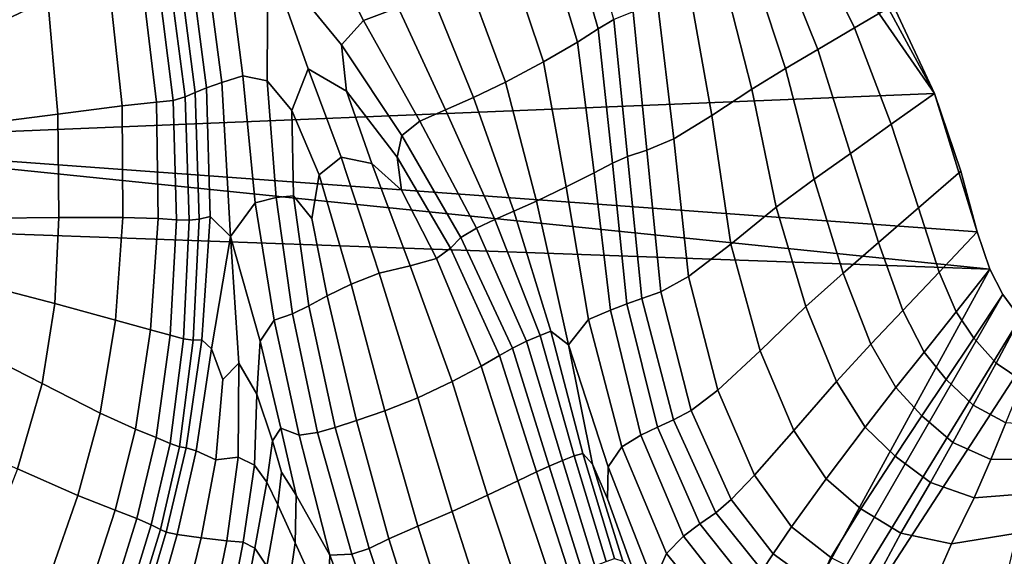
# Model space of a CAD drawing. Units: inches. Extents: x -105 to 215, y -157 to 162.
# Drawn here: x -64 to -41, y 37 to 50 of the extents above; entities that cross this region are included whole.
import ezdxf

# ---------------------------------------------------------------- set-up
doc = ezdxf.new("R2010")
doc.units = ezdxf.units.IN
doc.header["$MEASUREMENT"] = 0

msp = doc.modelspace()

# ---------------------------------------------------------------- linework, layer by layer
for points in [[(-71.013, 49.269, -8.109), (-71.303, 52.003, -8.109), (-58.348, 68.256, -8.109)], [(-48.925, 57.468, -8.109), (-71.013, 49.269, -8.109), (-58.348, 68.256, -8.109)], [(-70.988, 46.995, -8.109), (-71.013, 49.269, -8.109), (-48.925, 57.468, -8.109)], [(-42.485, 48.167, -8.109), (-70.988, 46.995, -8.109), (-48.925, 57.468, -8.109)], [(-44.859, 52.561, -8.109), (-42.485, 48.167, -8.109), (-48.925, 57.468, -8.109)], [(-57.544, 52.535, 2.432), (-56.193, 49.918, 3.647), (-55.358, 50.236, 3.608), (-56.613, 52.878, 2.466)], [(-58.488, 51.494, 2.353), (-56.723, 49.338, 3.591), (-56.193, 49.918, 3.647), (-57.544, 52.535, 2.432)], [(-50.183, 49.945, 7.841), (-50.909, 52.503, 6.931), (-51.289, 52.258, 6.126), (-50.56, 49.724, 7.027)], [(-45.613, 52.177, -4.26), (-44.405, 49.744, -3.864), (-43.475, 50.292, -8.109), (-44.859, 52.561, -8.109)], [(-43.475, 50.292, -8.109), (-42.485, 48.167, -8.109), (-44.859, 52.561, -8.109)], [(-50.56, 49.724, 7.027), (-51.289, 52.258, 6.126), (-51.818, 51.923, 5.032), (-51.055, 49.403, 5.909)], [(-46.325, 51.818, -0.78), (-45.285, 49.227, 0), (-44.405, 49.744, -3.864), (-45.613, 52.177, -4.26)], [(-60.01, 51.602, 2.247), (-59.595, 48.43, 2.656), (-59.086, 48.591, 2.837), (-59.498, 51.785, 2.23)], [(-59.498, 51.785, 2.23), (-59.086, 48.591, 2.837), (-58.502, 48.471, 3.05), (-58.488, 51.494, 2.353)], [(-51.055, 49.403, 5.909), (-51.818, 51.923, 5.032), (-52.712, 51.445, 3.847), (-51.874, 48.93, 4.696)], [(-46.065, 48.768, 3.106), (-45.285, 49.227, 0), (-46.325, 51.818, -0.78), (-46.958, 51.495, 1.963)], [(-59.959, 48.302, 2.483), (-59.595, 48.43, 2.656), (-60.01, 51.602, 2.247), (-60.369, 51.448, 2.157)], [(-60.87, 51.137, 1.636), (-60.476, 48.088, 2.014), (-60.235, 48.19, 2.281), (-60.636, 51.298, 1.955)], [(-60.235, 48.19, 2.281), (-59.959, 48.302, 2.483), (-60.369, 51.448, 2.157), (-60.636, 51.298, 1.955)], [(-58.488, 51.494, 2.353), (-58.502, 48.471, 3.05), (-57.91, 47.757, 3.319), (-57.518, 48.756, 3.17)], [(-57.518, 48.756, 3.17), (-56.599, 48.222, 3.709), (-56.723, 49.338, 3.591), (-58.488, 51.494, 2.353)], [(-51.874, 48.93, 4.696), (-52.712, 51.445, 3.847), (-53.714, 50.945, 3.071), (-52.785, 48.441, 3.949)], [(-46.872, 48.273, 5.639), (-46.065, 48.768, 3.106), (-46.958, 51.495, 1.963), (-47.609, 51.159, 4.226)], [(-61.141, 50.993, 1.429), (-60.759, 48.003, 1.808), (-60.476, 48.088, 2.014), (-60.87, 51.137, 1.636)], [(-47.834, 47.642, 7.785), (-46.872, 48.273, 5.639), (-47.609, 51.159, 4.226), (-48.381, 50.744, 6.267)], [(-61.987, 47.874, 2.215), (-61.164, 47.959, 1.793), (-61.516, 50.9, 1.563), (-62.295, 50.77, 2.142)], [(-61.164, 47.959, 1.793), (-60.759, 48.003, 1.808), (-61.141, 50.993, 1.429), (-61.516, 50.9, 1.563)], [(-54.563, 50.558, 3.204), (-53.554, 48.072, 4.229), (-52.785, 48.441, 3.949), (-53.714, 50.945, 3.071)], [(-63.53, 47.672, 3.322), (-61.987, 47.874, 2.215), (-62.295, 50.77, 2.142), (-63.777, 50.511, 3.269)], [(-48.741, 47.081, 9.246), (-47.834, 47.642, 7.785), (-48.381, 50.744, 6.267), (-49.131, 50.363, 7.701)], [(-65.1, 47.467, 4.492), (-63.53, 47.672, 3.322), (-63.777, 50.511, 3.269), (-65.292, 50.252, 4.402)], [(-55.358, 50.236, 3.608), (-54.225, 47.773, 4.818), (-53.554, 48.072, 4.229), (-54.563, 50.558, 3.204)], [(-49.387, 46.804, 9.72), (-48.741, 47.081, 9.246), (-49.131, 50.363, 7.701), (-49.719, 50.129, 8.146)], [(-56.193, 49.918, 3.647), (-54.843, 47.501, 4.996), (-54.225, 47.773, 4.818), (-55.358, 50.236, 3.608)], [(-49.852, 46.656, 9.448), (-49.387, 46.804, 9.72), (-49.719, 50.129, 8.146), (-50.183, 49.945, 7.841)], [(-44.405, 49.744, -3.864), (-43.523, 47.427, -3.473), (-42.485, 48.167, -8.109), (-43.475, 50.292, -8.109)], [(-56.723, 49.338, 3.591), (-55.274, 47.155, 4.926), (-54.843, 47.501, 4.996), (-56.193, 49.918, 3.647)], [(-50.218, 46.492, 8.667), (-49.852, 46.656, 9.448), (-50.183, 49.945, 7.841), (-50.56, 49.724, 7.027)], [(-50.654, 46.263, 7.538), (-50.218, 46.492, 8.667), (-50.56, 49.724, 7.027), (-51.055, 49.403, 5.909)], [(-45.285, 49.227, 0), (-44.505, 46.728, 0.772), (-43.523, 47.427, -3.473), (-44.405, 49.744, -3.864)], [(-51.327, 45.928, 6.22), (-50.654, 46.263, 7.538), (-51.055, 49.403, 5.909), (-51.874, 48.93, 4.696)], [(-56.599, 48.222, 3.709), (-55.384, 46.635, 4.771), (-55.274, 47.155, 4.926), (-56.723, 49.338, 3.591)], [(-45.376, 46.111, 4.234), (-44.505, 46.728, 0.772), (-45.285, 49.227, 0), (-46.065, 48.768, 3.106)], [(-52.037, 45.584, 5.339), (-51.327, 45.928, 6.22), (-51.874, 48.93, 4.696), (-52.785, 48.441, 3.949)], [(-57.518, 48.756, 3.17), (-57.91, 47.757, 3.319), (-57.257, 46.213, 3.819), (-56.729, 46.638, 3.784)], [(-56.729, 46.638, 3.784), (-55.992, 46.485, 4.161), (-56.599, 48.222, 3.709), (-57.518, 48.756, 3.17)], [(-46.283, 45.434, 7.054), (-45.376, 46.111, 4.234), (-46.065, 48.768, 3.106), (-46.872, 48.273, 5.639)], [(-59.595, 48.43, 2.656), (-59.388, 44.733, 3.016), (-58.79, 45.542, 3.478), (-59.086, 48.591, 2.837)], [(-59.086, 48.591, 2.837), (-58.79, 45.542, 3.478), (-58.288, 45.673, 3.817), (-58.502, 48.471, 3.05)], [(-58.502, 48.471, 3.05), (-58.288, 45.673, 3.817), (-57.872, 45.706, 3.962), (-57.91, 47.757, 3.319)], [(-60.135, 45.151, 2.425), (-59.874, 45.212, 2.586), (-59.959, 48.302, 2.483), (-60.235, 48.19, 2.281)], [(-59.874, 45.212, 2.586), (-59.388, 44.733, 3.016), (-59.595, 48.43, 2.656), (-59.959, 48.302, 2.483)], [(-55.992, 46.485, 4.161), (-55.277, 45.844, 4.861), (-55.384, 46.635, 4.771), (-56.599, 48.222, 3.709)], [(-52.785, 48.441, 3.949), (-53.554, 48.072, 4.229), (-52.582, 45.339, 5.523), (-52.037, 45.584, 5.339)], [(-47.374, 44.552, 9.37), (-46.283, 45.434, 7.054), (-46.872, 48.273, 5.639), (-47.834, 47.642, 7.785)], [(-41.459, 44.845, -8.109), (-70.988, 46.995, -8.109), (-42.485, 48.167, -8.109)], [(-61.12, 45.167, 2.008), (-60.68, 45.137, 2.138), (-60.759, 48.003, 1.808), (-61.164, 47.959, 1.793)], [(-60.759, 48.003, 1.808), (-60.68, 45.137, 2.138), (-60.377, 45.129, 2.276), (-60.476, 48.088, 2.014)], [(-60.476, 48.088, 2.014), (-60.377, 45.129, 2.276), (-60.135, 45.151, 2.425), (-60.235, 48.19, 2.281)], [(-53.554, 48.072, 4.229), (-54.225, 47.773, 4.818), (-53.037, 45.14, 6.095), (-52.582, 45.339, 5.523)], [(-42.485, 48.167, -8.109), (-43.523, 47.427, -3.473), (-42.871, 45.423, -3.239), (-41.857, 46.301, -8.109)], [(-41.857, 46.301, -8.109), (-41.459, 44.845, -8.109), (-42.485, 48.167, -8.109)], [(-63.505, 45.186, 3.379), (-61.97, 45.193, 2.289), (-61.987, 47.874, 2.215), (-63.53, 47.672, 3.322)], [(-61.97, 45.193, 2.289), (-61.12, 45.167, 2.008), (-61.164, 47.959, 1.793), (-61.987, 47.874, 2.215)], [(-57.91, 47.757, 3.319), (-57.872, 45.706, 3.962), (-57.43, 45.164, 4.223), (-57.257, 46.213, 3.819)], [(-53.478, 44.935, 6.378), (-53.037, 45.14, 6.095), (-54.225, 47.773, 4.818), (-54.843, 47.501, 4.996)], [(-65.055, 45.171, 4.583), (-63.505, 45.186, 3.379), (-63.53, 47.672, 3.322), (-65.1, 47.467, 4.492)], [(-48.387, 43.771, 10.921), (-47.374, 44.552, 9.37), (-47.834, 47.642, 7.785), (-48.741, 47.081, 9.246)], [(-53.852, 44.711, 6.401), (-53.478, 44.935, 6.378), (-54.843, 47.501, 4.996), (-55.274, 47.155, 4.926)], [(-43.523, 47.427, -3.473), (-44.505, 46.728, 0.772), (-43.831, 44.593, 1.231), (-42.871, 45.423, -3.239)], [(-54.103, 44.454, 6.19), (-53.852, 44.711, 6.401), (-55.274, 47.155, 4.926), (-55.384, 46.635, 4.771)], [(-49.057, 43.402, 11.446), (-48.387, 43.771, 10.921), (-48.741, 47.081, 9.246), (-49.387, 46.804, 9.72)], [(-71.904, 45.057, -8.109), (-70.988, 46.995, -8.109), (-41.157, 43.949, -8.109)], [(-41.157, 43.949, -8.109), (-70.988, 46.995, -8.109), (-41.459, 44.845, -8.109)], [(-49.51, 43.245, 11.2), (-49.057, 43.402, 11.446), (-49.387, 46.804, 9.72), (-49.852, 46.656, 9.448)], [(-56.49, 43.587, 4.726), (-55.814, 43.85, 4.632), (-56.729, 46.638, 3.784), (-57.257, 46.213, 3.819)], [(-55.814, 43.85, 4.632), (-55.071, 44.031, 5.106), (-55.992, 46.485, 4.161), (-56.729, 46.638, 3.784)], [(-54.44, 44.208, 5.755), (-54.103, 44.454, 6.19), (-55.384, 46.635, 4.771), (-55.277, 45.844, 4.861)], [(-49.875, 43.114, 10.438), (-49.51, 43.245, 11.2), (-49.852, 46.656, 9.448), (-50.218, 46.492, 8.667)], [(-43.831, 44.593, 1.231), (-44.505, 46.728, 0.772), (-45.376, 46.111, 4.234), (-44.681, 43.856, 4.901)], [(-55.071, 44.031, 5.106), (-54.44, 44.208, 5.755), (-55.277, 45.844, 4.861), (-55.992, 46.485, 4.161)], [(-50.263, 42.962, 9.265), (-49.875, 43.114, 10.438), (-50.218, 46.492, 8.667), (-50.654, 46.263, 7.538)], [(-57.064, 43.306, 4.959), (-56.49, 43.587, 4.726), (-57.257, 46.213, 3.819), (-57.43, 45.164, 4.223)], [(-50.792, 42.737, 7.784), (-50.263, 42.962, 9.265), (-50.654, 46.263, 7.538), (-51.327, 45.928, 6.22)], [(-44.681, 43.856, 4.901), (-45.376, 46.111, 4.234), (-46.283, 45.434, 7.054), (-45.577, 43.049, 7.929)], [(-41.857, 46.301, -8.109), (-42.871, 45.423, -3.239), (-42.377, 43.873, -3.118), (-41.459, 44.845, -8.109)], [(-51.272, 42.132, 6.678), (-50.792, 42.737, 7.784), (-51.327, 45.928, 6.22), (-52.037, 45.584, 5.339)], [(-58.79, 45.542, 3.478), (-58.336, 42.723, 4.224), (-57.895, 42.873, 4.633), (-58.288, 45.673, 3.817)], [(-57.502, 43.068, 4.903), (-57.872, 45.706, 3.962), (-58.288, 45.673, 3.817), (-57.895, 42.873, 4.633)], [(-57.064, 43.306, 4.959), (-57.43, 45.164, 4.223), (-57.872, 45.706, 3.962), (-57.502, 43.068, 4.903)], [(-59.388, 44.733, 3.016), (-58.674, 42.216, 3.965), (-58.336, 42.723, 4.224), (-58.79, 45.542, 3.478)], [(-52.037, 45.584, 5.339), (-52.582, 45.339, 5.523), (-51.692, 42.458, 6.692), (-51.272, 42.132, 6.678)], [(-45.577, 43.049, 7.929), (-46.283, 45.434, 7.054), (-47.374, 44.552, 9.37), (-46.674, 41.99, 10.472)], [(-42.871, 45.423, -3.239), (-43.831, 44.593, 1.231), (-43.246, 42.956, 1.467), (-42.377, 43.873, -3.118)], [(-65.047, 43.502, 4.658), (-63.603, 43.125, 3.434), (-63.505, 45.186, 3.379), (-65.055, 45.171, 4.583)], [(-63.603, 43.125, 3.434), (-62.149, 42.726, 2.317), (-61.97, 45.193, 2.289), (-63.505, 45.186, 3.379)], [(-62.149, 42.726, 2.317), (-61.303, 42.492, 2.028), (-61.12, 45.167, 2.008), (-61.97, 45.193, 2.289)], [(-61.303, 42.492, 2.028), (-60.834, 42.367, 2.136), (-60.68, 45.137, 2.138), (-61.12, 45.167, 2.008)], [(-60.377, 45.129, 2.276), (-60.515, 42.279, 2.212), (-60.281, 42.241, 2.297), (-60.135, 45.151, 2.425)], [(-60.135, 45.151, 2.425), (-60.281, 42.241, 2.297), (-60.07, 42.254, 2.432), (-59.874, 45.212, 2.586)], [(-59.874, 45.212, 2.586), (-60.07, 42.254, 2.432), (-59.845, 42.035, 2.688), (-59.388, 44.733, 3.016)], [(-52.582, 45.339, 5.523), (-53.037, 45.14, 6.095), (-51.953, 42.358, 7.147), (-51.692, 42.458, 6.692)], [(-74.436, 43.332, -8.109), (-71.904, 45.057, -8.109), (-53.435, 21.579, -8.109)], [(-53.435, 21.579, -8.109), (-71.904, 45.057, -8.109), (-53.351, 21.645, -8.109)], [(-53.351, 21.645, -8.109), (-71.904, 45.057, -8.109), (-41.157, 43.949, -8.109)], [(-60.68, 45.137, 2.138), (-60.834, 42.367, 2.136), (-60.515, 42.279, 2.212), (-60.377, 45.129, 2.276)], [(-52.617, 42.051, 7.616), (-52.276, 42.218, 7.486), (-53.478, 44.935, 6.378), (-53.852, 44.711, 6.401)], [(-52.276, 42.218, 7.486), (-51.953, 42.358, 7.147), (-53.037, 45.14, 6.095), (-53.478, 44.935, 6.378)], [(-59.388, 44.733, 3.016), (-59.845, 42.035, 2.688), (-59.571, 41.298, 3.138), (-59.185, 41.694, 3.6)], [(-58.674, 42.216, 3.965), (-59.388, 44.733, 3.016), (-59.185, 41.694, 3.6), (-58.755, 40.948, 4.146)], [(-52.93, 41.872, 7.44), (-52.617, 42.051, 7.616), (-53.852, 44.711, 6.401), (-54.103, 44.454, 6.19)], [(-41.459, 44.845, -8.109), (-42.377, 43.873, -3.118), (-41.968, 42.925, -3.067), (-41.157, 43.949, -8.109)], [(-53.364, 41.618, 6.94), (-52.93, 41.872, 7.44), (-54.103, 44.454, 6.19), (-54.44, 44.208, 5.755)], [(-46.674, 41.99, 10.472), (-47.374, 44.552, 9.37), (-48.387, 43.771, 10.921), (-47.685, 41.043, 12.204)], [(-43.246, 42.956, 1.467), (-43.831, 44.593, 1.231), (-44.681, 43.856, 4.901), (-44.016, 42.146, 5.241)], [(-54.067, 41.248, 6.092), (-53.364, 41.618, 6.94), (-54.44, 44.208, 5.755), (-55.071, 44.031, 5.106)], [(-54.888, 40.859, 5.496), (-54.067, 41.248, 6.092), (-55.071, 44.031, 5.106), (-55.814, 43.85, 4.632)], [(-55.678, 40.55, 5.747), (-54.888, 40.859, 5.496), (-55.814, 43.85, 4.632), (-56.49, 43.587, 4.726)], [(-40.847, 43.342, -8.109), (-53.351, 21.645, -8.109), (-41.157, 43.949, -8.109)], [(-47.685, 41.043, 12.204), (-48.387, 43.771, 10.921), (-49.057, 43.402, 11.446), (-48.323, 40.558, 12.799)], [(-44.016, 42.146, 5.241), (-44.681, 43.856, 4.901), (-45.577, 43.049, 7.929), (-44.839, 41.249, 8.405)], [(-42.377, 43.873, -3.118), (-43.246, 42.956, 1.467), (-42.737, 41.959, 1.567), (-41.968, 42.925, -3.067)], [(-41.157, 43.949, -8.109), (-41.968, 42.925, -3.067), (-41.545, 42.294, -3.052), (-40.847, 43.342, -8.109)], [(-65.262, 41.893, 4.73), (-63.905, 41.207, 3.489), (-63.603, 43.125, 3.434), (-65.047, 43.502, 4.658)], [(-56.363, 40.316, 6.136), (-55.678, 40.55, 5.747), (-56.49, 43.587, 4.726), (-57.064, 43.306, 4.959)], [(-84.275, 24.102, -8.109), (-74.436, 43.332, -8.109), (-53.435, 21.579, -8.109)], [(-56.363, 40.316, 6.136), (-57.064, 43.306, 4.959), (-57.502, 43.068, 4.903), (-56.872, 40.145, 5.951)], [(-40.425, 42.771, -8.109), (-53.351, 21.645, -8.109), (-40.847, 43.342, -8.109)], [(-48.323, 40.558, 12.799), (-49.057, 43.402, 11.446), (-49.51, 43.245, 11.2), (-48.752, 40.331, 12.545)], [(-40.847, 43.342, -8.109), (-41.545, 42.294, -3.052), (-41.007, 41.695, -3.041), (-40.425, 42.771, -8.109)], [(-63.905, 41.207, 3.489), (-62.512, 40.492, 2.324), (-62.149, 42.726, 2.317), (-63.603, 43.125, 3.434)], [(-56.872, 40.145, 5.951), (-57.502, 43.068, 4.903), (-57.895, 42.873, 4.633), (-57.298, 40.03, 5.478)], [(-49.138, 40.157, 11.729), (-49.875, 43.114, 10.438), (-50.263, 42.962, 9.265), (-49.532, 39.962, 10.437)], [(-48.752, 40.331, 12.545), (-49.51, 43.245, 11.2), (-49.875, 43.114, 10.438), (-49.138, 40.157, 11.729)], [(-44.839, 41.249, 8.405), (-45.577, 43.049, 7.929), (-46.674, 41.99, 10.472), (-45.866, 40.075, 11.162)], [(-58.336, 42.723, 4.224), (-57.736, 39.959, 5.002), (-57.298, 40.03, 5.478), (-57.895, 42.873, 4.633)], [(-49.532, 39.962, 10.437), (-50.263, 42.962, 9.265), (-50.792, 42.737, 7.784), (-49.99, 39.68, 8.755)], [(-42.737, 41.959, 1.567), (-43.246, 42.956, 1.467), (-44.016, 42.146, 5.241), (-43.417, 41.108, 5.386)], [(-41.968, 42.925, -3.067), (-42.737, 41.959, 1.567), (-42.206, 41.301, 1.596), (-41.545, 42.294, -3.052)], [(-62.512, 40.492, 2.324), (-61.665, 40.103, 1.952), (-61.303, 42.492, 2.028), (-62.149, 42.726, 2.317)], [(-58.674, 42.216, 3.965), (-58.175, 40.131, 4.649), (-57.736, 39.959, 5.002), (-58.336, 42.723, 4.224)], [(-39.938, 42.316, -8.109), (-53.351, 21.645, -8.109), (-40.425, 42.771, -8.109)], [(-49.99, 39.68, 8.755), (-50.792, 42.737, 7.784), (-51.272, 42.132, 6.678), (-50.321, 39.201, 7.403)], [(-40.425, 42.771, -8.109), (-41.007, 41.695, -3.041), (-40.366, 41.261, -3.041), (-39.938, 42.316, -8.109)], [(-61.665, 40.103, 1.952), (-61.17, 39.905, 1.974), (-60.834, 42.367, 2.136), (-61.303, 42.492, 2.028)], [(-60.834, 42.367, 2.136), (-61.17, 39.905, 1.974), (-60.835, 39.766, 1.991), (-60.515, 42.279, 2.212)], [(-41.406, 22.663, -8.109), (-53.351, 21.645, -8.109), (-39.938, 42.316, -8.109)], [(-51.953, 42.358, 7.147), (-52.276, 42.218, 7.486), (-51.415, 39.352, 8.012), (-51.134, 39.464, 7.681)], [(-51.953, 42.358, 7.147), (-51.134, 39.464, 7.681), (-50.93, 39.524, 7.342), (-51.692, 42.458, 6.692)], [(-51.692, 42.458, 6.692), (-50.93, 39.524, 7.342), (-50.698, 39.267, 7.11), (-51.272, 42.132, 6.678)], [(-41.047, 22.793, -8.109), (-41.406, 22.663, -8.109), (-39.938, 42.316, -8.109)], [(-40.63, 22.937, -8.109), (-41.047, 22.793, -8.109), (-39.938, 42.316, -8.109)], [(-60.515, 42.279, 2.212), (-60.835, 39.766, 1.991), (-60.613, 39.684, 2.043), (-60.281, 42.241, 2.297)], [(-60.281, 42.241, 2.297), (-60.613, 39.684, 2.043), (-60.452, 39.656, 2.171), (-60.07, 42.254, 2.432)], [(-60.07, 42.254, 2.432), (-60.452, 39.656, 2.171), (-60.208, 39.584, 2.528), (-59.845, 42.035, 2.688)], [(-58.175, 40.131, 4.649), (-58.674, 42.216, 3.965), (-58.755, 40.948, 4.146), (-58.381, 39.823, 4.635)], [(-52.276, 42.218, 7.486), (-52.617, 42.051, 7.616), (-51.732, 39.214, 8.172), (-51.415, 39.352, 8.012)], [(-51.272, 42.132, 6.678), (-50.698, 39.267, 7.11), (-50.335, 38.435, 7.1), (-50.321, 39.201, 7.403)], [(-43.417, 41.108, 5.386), (-44.016, 42.146, 5.241), (-44.839, 41.249, 8.405), (-44.153, 40.158, 8.623)], [(-41.545, 42.294, -3.052), (-42.206, 41.301, 1.596), (-41.557, 40.683, 1.617), (-41.007, 41.695, -3.041)], [(-65.888, 39.762, 4.807), (-64.495, 39.152, 3.544), (-63.905, 41.207, 3.489), (-65.262, 41.893, 4.73)], [(-60.208, 39.584, 2.528), (-59.734, 39.368, 3.271), (-59.571, 41.298, 3.138), (-59.845, 42.035, 2.688)], [(-52.488, 38.866, 7.495), (-52.042, 39.078, 7.998), (-52.93, 41.872, 7.44), (-53.364, 41.618, 6.94)], [(-52.042, 39.078, 7.998), (-51.732, 39.214, 8.172), (-52.617, 42.051, 7.616), (-52.93, 41.872, 7.44)], [(-45.866, 40.075, 11.162), (-46.674, 41.99, 10.472), (-47.685, 41.043, 12.204), (-46.805, 39.004, 13.085)], [(-42.206, 41.301, 1.596), (-42.737, 41.959, 1.567), (-43.417, 41.108, 5.386), (-42.791, 40.426, 5.427)], [(-59.201, 39.437, 4.045), (-59.185, 41.694, 3.6), (-59.571, 41.298, 3.138), (-59.734, 39.368, 3.271)], [(-58.755, 40.948, 4.146), (-59.185, 41.694, 3.6), (-59.201, 39.437, 4.045), (-58.811, 39.238, 4.562)], [(-53.364, 41.618, 6.94), (-54.067, 41.248, 6.092), (-53.214, 38.521, 6.671), (-52.488, 38.866, 7.495)], [(-41.007, 41.695, -3.041), (-41.557, 40.683, 1.617), (-40.772, 40.259, 1.616), (-40.366, 41.261, -3.041)], [(-64.495, 39.152, 3.544), (-63.05, 38.513, 2.332), (-62.512, 40.492, 2.324), (-63.905, 41.207, 3.489)], [(-54.067, 41.248, 6.092), (-54.888, 40.859, 5.496), (-54.065, 38.129, 6.158), (-53.214, 38.521, 6.671)], [(-45.087, 38.913, 11.512), (-44.153, 40.158, 8.623), (-44.839, 41.249, 8.405), (-45.866, 40.075, 11.162)], [(-41.557, 40.683, 1.617), (-42.206, 41.301, 1.596), (-42.791, 40.426, 5.427), (-42.046, 39.787, 5.456)], [(-58.381, 39.823, 4.635), (-58.755, 40.948, 4.146), (-58.811, 39.238, 4.562), (-58.513, 38.831, 4.9)], [(-46.805, 39.004, 13.085), (-47.685, 41.043, 12.204), (-48.323, 40.558, 12.799), (-47.364, 38.415, 13.748)], [(-42.791, 40.426, 5.427), (-43.417, 41.108, 5.386), (-44.153, 40.158, 8.623), (-43.431, 39.458, 8.702)], [(-54.888, 40.859, 5.496), (-55.678, 40.55, 5.747), (-54.888, 37.774, 6.589), (-54.065, 38.129, 6.158)], [(-40.772, 40.259, 1.616), (-41.557, 40.683, 1.617), (-42.046, 39.787, 5.456), (-41.132, 39.377, 5.453)], [(-63.05, 38.513, 2.332), (-62.157, 38.16, 1.881), (-61.665, 40.103, 1.952), (-62.512, 40.492, 2.324)], [(-55.678, 40.55, 5.747), (-56.363, 40.316, 6.136), (-55.585, 37.472, 7.121), (-54.888, 37.774, 6.589)], [(-47.364, 38.415, 13.748), (-48.323, 40.558, 12.799), (-48.752, 40.331, 12.545), (-47.737, 38.095, 13.478)], [(-42.046, 39.787, 5.456), (-42.791, 40.426, 5.427), (-43.431, 39.458, 8.702), (-42.585, 38.822, 8.763)], [(-56.363, 40.316, 6.136), (-56.872, 40.145, 5.951), (-56.056, 37.239, 6.914), (-55.585, 37.472, 7.121)], [(-47.737, 38.095, 13.478), (-48.752, 40.331, 12.545), (-49.138, 40.157, 11.729), (-48.119, 37.83, 12.602)], [(-39.831, 40.196, 1.582), (-40.772, 40.259, 1.616), (-41.132, 39.377, 5.453), (-40.001, 39.387, 5.401)], [(-62.157, 38.16, 1.881), (-61.632, 37.965, 1.822), (-61.17, 39.905, 1.974), (-61.665, 40.103, 1.952)], [(-58.175, 40.131, 4.649), (-58.381, 39.823, 4.635), (-58.165, 39.072, 4.927), (-57.805, 38.519, 5.145)], [(-58.175, 40.131, 4.649), (-57.805, 38.519, 5.145), (-57.002, 37.083, 5.737), (-57.736, 39.959, 5.002)], [(-57.298, 40.03, 5.478), (-57.736, 39.959, 5.002), (-57.002, 37.083, 5.737), (-56.471, 37.106, 6.331)], [(-56.872, 40.145, 5.951), (-57.298, 40.03, 5.478), (-56.471, 37.106, 6.331), (-56.056, 37.239, 6.914)], [(-48.512, 37.534, 11.218), (-49.532, 39.962, 10.437), (-49.99, 39.68, 8.755), (-48.915, 37.124, 9.423)], [(-48.119, 37.83, 12.602), (-49.138, 40.157, 11.729), (-49.532, 39.962, 10.437), (-48.512, 37.534, 11.218)], [(-45.922, 37.764, 13.557), (-45.087, 38.913, 11.512), (-45.866, 40.075, 11.162), (-46.805, 39.004, 13.085)], [(-44.256, 38.193, 11.679), (-43.431, 39.458, 8.702), (-44.153, 40.158, 8.623), (-45.087, 38.913, 11.512)], [(-61.632, 37.965, 1.822), (-61.286, 37.808, 1.783), (-60.835, 39.766, 1.991), (-61.17, 39.905, 1.974)], [(-61.286, 37.808, 1.783), (-61.068, 37.699, 1.812), (-60.613, 39.684, 2.043), (-60.835, 39.766, 1.991)], [(-58.513, 38.831, 4.9), (-58.251, 38.287, 5.136), (-58.165, 39.072, 4.927), (-58.381, 39.823, 4.635)], [(-41.132, 39.377, 5.453), (-42.046, 39.787, 5.456), (-42.585, 38.822, 8.763), (-41.536, 38.457, 8.781)], [(-60.613, 39.684, 2.043), (-61.068, 37.699, 1.812), (-60.926, 37.635, 1.954), (-60.452, 39.656, 2.171)], [(-60.452, 39.656, 2.171), (-60.926, 37.635, 1.954), (-60.664, 37.58, 2.419), (-60.208, 39.584, 2.528)], [(-60.208, 39.584, 2.528), (-60.664, 37.58, 2.419), (-60.089, 37.497, 3.416), (-59.734, 39.368, 3.271)], [(-51.134, 39.464, 7.681), (-50.369, 36.926, 7.902), (-50.166, 36.997, 7.627), (-50.93, 39.524, 7.342)], [(-50.93, 39.524, 7.342), (-50.166, 36.997, 7.627), (-49.965, 36.935, 7.415), (-50.698, 39.267, 7.11)], [(-48.915, 37.124, 9.423), (-49.99, 39.68, 8.755), (-50.321, 39.201, 7.403), (-49.232, 36.416, 7.681)], [(-59.734, 39.368, 3.271), (-60.089, 37.497, 3.416), (-59.47, 37.424, 4.446), (-59.201, 39.437, 4.045)], [(-59.201, 39.437, 4.045), (-59.47, 37.424, 4.446), (-59.078, 37.396, 5.01), (-58.811, 39.238, 4.562)], [(-58.811, 39.238, 4.562), (-59.078, 37.396, 5.01), (-58.798, 37.246, 5.284), (-58.513, 38.831, 4.9)], [(-51.415, 39.352, 8.012), (-51.732, 39.214, 8.172), (-50.944, 36.695, 8.367), (-50.643, 36.821, 8.211)], [(-51.134, 39.464, 7.681), (-51.415, 39.352, 8.012), (-50.643, 36.821, 8.211), (-50.369, 36.926, 7.902)], [(-49.965, 36.935, 7.415), (-49.696, 36.65, 7.293), (-50.335, 38.435, 7.1), (-50.698, 39.267, 7.11)], [(-42.585, 38.822, 8.763), (-43.431, 39.458, 8.702), (-44.256, 38.193, 11.679), (-43.29, 37.61, 11.826)], [(-40.001, 39.387, 5.401), (-41.132, 39.377, 5.453), (-41.536, 38.457, 8.781), (-40.205, 38.564, 8.732)], [(-65.351, 36.957, 3.589), (-63.717, 36.61, 2.336), (-63.05, 38.513, 2.332), (-64.495, 39.152, 3.544)], [(-57.832, 37.378, 5.36), (-57.805, 38.519, 5.145), (-58.165, 39.072, 4.927), (-58.251, 38.287, 5.136)], [(-51.665, 36.399, 7.695), (-51.228, 36.573, 8.179), (-52.042, 39.078, 7.998), (-52.488, 38.866, 7.495)], [(-51.228, 36.573, 8.179), (-50.944, 36.695, 8.367), (-51.732, 39.214, 8.172), (-52.042, 39.078, 7.998)], [(-49.232, 36.416, 7.681), (-50.321, 39.201, 7.403), (-50.335, 38.435, 7.1), (-49.696, 36.65, 7.293)], [(-46.36, 37.111, 14.262), (-45.922, 37.764, 13.557), (-46.805, 39.004, 13.085), (-47.364, 38.415, 13.748)], [(-58.798, 37.246, 5.284), (-58.514, 36.818, 5.445), (-58.251, 38.287, 5.136), (-58.513, 38.831, 4.9)], [(-52.488, 38.866, 7.495), (-53.214, 38.521, 6.671), (-52.422, 36.133, 6.96), (-51.665, 36.399, 7.695)], [(-44.972, 37.023, 13.811), (-44.256, 38.193, 11.679), (-45.087, 38.913, 11.512), (-45.922, 37.764, 13.557)], [(-41.536, 38.457, 8.781), (-42.585, 38.822, 8.763), (-43.29, 37.61, 11.826), (-42.076, 37.352, 11.914)], [(-40.205, 38.564, 8.732), (-41.536, 38.457, 8.781), (-42.076, 37.352, 11.914), (-40.498, 37.606, 11.907)], [(-63.717, 36.61, 2.336), (-62.732, 36.388, 1.808), (-62.157, 38.16, 1.881), (-63.05, 38.513, 2.332)], [(-57.832, 37.378, 5.36), (-57.058, 35.666, 5.738), (-57.002, 37.083, 5.737), (-57.805, 38.519, 5.145)], [(-53.214, 38.521, 6.671), (-54.065, 38.129, 6.158), (-53.31, 35.789, 6.572), (-52.422, 36.133, 6.96)], [(-46.622, 36.716, 13.995), (-46.36, 37.111, 14.262), (-47.364, 38.415, 13.748), (-47.737, 38.095, 13.478)], [(-62.732, 36.388, 1.808), (-62.173, 36.234, 1.667), (-61.632, 37.965, 1.822), (-62.157, 38.16, 1.881)], [(-58.514, 36.818, 5.445), (-58.048, 35.88, 5.588), (-57.832, 37.378, 5.36), (-58.251, 38.287, 5.136)], [(-54.065, 38.129, 6.158), (-54.888, 37.774, 6.589), (-54.138, 35.394, 7.129), (-53.31, 35.789, 6.572)], [(-46.931, 36.341, 13.121), (-46.622, 36.716, 13.995), (-47.737, 38.095, 13.478), (-48.119, 37.83, 12.602)], [(-43.29, 37.61, 11.826), (-44.256, 38.193, 11.679), (-44.972, 37.023, 13.811), (-43.893, 36.489, 14.039)], [(-62.173, 36.234, 1.667), (-61.817, 36.084, 1.573), (-61.286, 37.808, 1.783), (-61.632, 37.965, 1.822)], [(-47.256, 35.938, 11.772), (-46.931, 36.341, 13.121), (-48.119, 37.83, 12.602), (-48.512, 37.534, 11.218)], [(-61.817, 36.084, 1.573), (-61.601, 35.951, 1.583), (-61.068, 37.699, 1.812), (-61.286, 37.808, 1.783)], [(-61.068, 37.699, 1.812), (-61.601, 35.951, 1.583), (-61.46, 35.852, 1.752), (-60.926, 37.635, 1.954)], [(-60.926, 37.635, 1.954), (-61.46, 35.852, 1.752), (-61.182, 35.745, 2.33), (-60.664, 37.58, 2.419)], [(-54.888, 37.774, 6.589), (-55.585, 37.472, 7.121), (-54.808, 35.007, 7.766), (-54.138, 35.394, 7.129)], [(-45.288, 36.337, 14.544), (-44.972, 37.023, 13.811), (-45.922, 37.764, 13.557), (-46.36, 37.111, 14.262)], [(-42.076, 37.352, 11.914), (-43.29, 37.61, 11.826), (-43.893, 36.489, 14.039), (-42.527, 36.329, 14.194)], [(-40.498, 37.606, 11.907), (-42.076, 37.352, 11.914), (-42.527, 36.329, 14.194), (-40.717, 36.718, 14.231)], [(-60.664, 37.58, 2.419), (-61.182, 35.745, 2.33), (-60.552, 35.602, 3.569), (-60.089, 37.497, 3.416)], [(-60.089, 37.497, 3.416), (-60.552, 35.602, 3.569), (-59.877, 35.476, 4.833), (-59.47, 37.424, 4.446)], [(-59.47, 37.424, 4.446), (-59.877, 35.476, 4.833), (-59.46, 35.434, 5.484), (-59.078, 37.396, 5.01)], [(-59.078, 37.396, 5.01), (-59.46, 35.434, 5.484), (-59.169, 35.312, 5.738), (-58.798, 37.246, 5.284)], [(-57.832, 37.378, 5.36), (-58.048, 35.88, 5.588), (-57.219, 34.21, 5.81), (-57.058, 35.666, 5.738)], [(-55.585, 37.472, 7.121), (-56.056, 37.239, 6.914), (-55.22, 34.695, 7.618), (-54.808, 35.007, 7.766)], [(-47.563, 35.443, 10.08), (-47.256, 35.938, 11.772), (-48.512, 37.534, 11.218), (-48.915, 37.124, 9.423)], [(-59.169, 35.312, 5.738), (-58.875, 34.959, 5.809), (-58.514, 36.818, 5.445), (-58.798, 37.246, 5.284)], [(-56.056, 37.239, 6.914), (-56.471, 37.106, 6.331), (-55.539, 34.437, 7.081), (-55.22, 34.695, 7.618)], [(-47.687, 34.903, 8.59), (-47.563, 35.443, 10.08), (-48.915, 37.124, 9.423), (-49.232, 36.416, 7.681)], [(-45.439, 35.885, 14.285), (-45.288, 36.337, 14.544), (-46.36, 37.111, 14.262), (-46.622, 36.716, 13.995)], [(-56.162, 33.489, 6.261), (-55.926, 34.22, 6.549), (-57.002, 37.083, 5.737), (-57.058, 35.666, 5.738)], [(-55.539, 34.437, 7.081), (-56.471, 37.106, 6.331), (-57.002, 37.083, 5.737), (-55.926, 34.22, 6.549)]]:
    msp.add_3dface(points)

doc.saveas('drawing.dxf')
